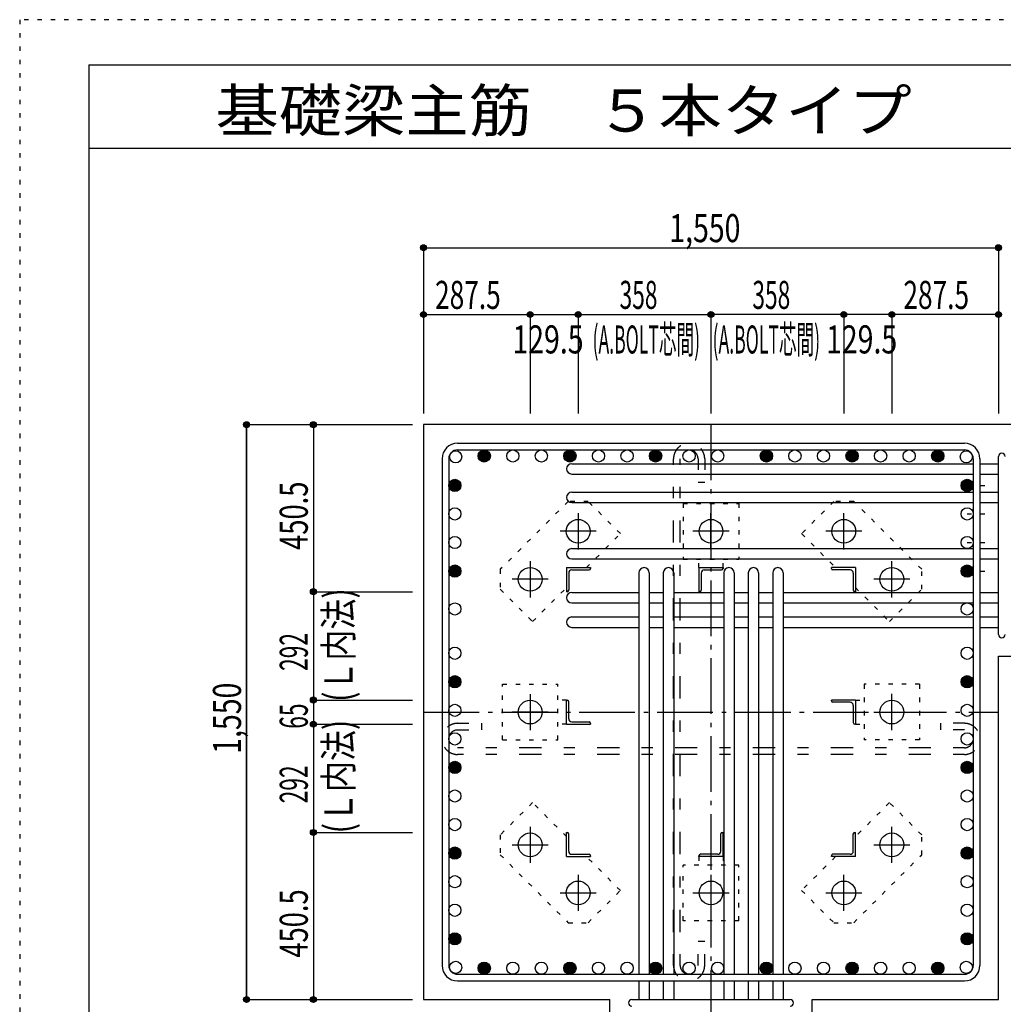
# Model space of a CAD drawing. Units: millimetres. Extents: x 141 to 12441, y 138 to 8778.
# Drawn here: x 141 to 2792, y 6123 to 8778 of the extents above; entities that cross this region are included whole.
import ezdxf

# ---------------------------------------------------------------- set-up
doc = ezdxf.new("R2010")
doc.units = ezdxf.units.MM
doc.header["$LTSCALE"] = 30
for name, pattern in [('CENTER', [12, 5, -0.8, 0.4, -0.8, 5]), ('DIVIDE', [13.2, 5, -0.8, 0.4, -0.8, 0.4, -0.8, 5]), ('DOT', [1.6, 0.4, -0.8, 0.4]), ('HIDDEN', [8, 1, -2, 2, -2, 1])]:
    doc.linetypes.add(name, pattern=pattern)
for name, color, linetype in [('002', 7, 'Continuous'), ('003', 7, 'Continuous'), ('004', 7, 'Continuous'), ('005', 7, 'Continuous'), ('006', 7, 'Continuous'), ('007', 7, 'Continuous'), ('008', 7, 'Continuous'), ('010', 7, 'Continuous'), ('011', 7, 'Continuous'), ('013', 7, 'Continuous'), ('014', 7, 'Continuous'), ('104', 7, 'Continuous'), ('241', 7, 'Continuous'), ('250', 7, 'Continuous')]:
    doc.layers.add(name, color=color, linetype=linetype)
doc.styles.add('DRACAD', font='txt', dxfattribs={"width": 0.85, "bigfont": 'extfont2'})

msp = doc.modelspace()

# ---------------------------------------------------------------- linework, layer by layer
at = {"layer": '002', "color": 2, "linetype": 'Continuous'}
for p, q in [((1229.2, 7686), (1229.2, 6136)), ((3179.2, 7686), (1229.2, 7686)), ((2779.2, 7061.5), (3179.2, 7061.5)), ((2779.2, 6136), (2779.2, 7061.5)), ((1229.2, 6136), (1731.7, 6136)), ((1731.7, 5736), (1731.7, 6136)), ((2276.7, 5736), (2276.7, 6136)), ((2276.7, 6136), (2779.2, 6136))]:
    msp.add_line(p, q, dxfattribs=at)
at = {"layer": '003', "color": 4, "linetype": 'CENTER'}
for p, q in [((1646.2, 7447.2), (1646.2, 7349.7)), ((2004.2, 7349.7), (2004.2, 7447.2)), ((2362.2, 7349.7), (2362.2, 7447.2)), ((1695, 7398.5), (1597.5, 7398.5)), ((2052.9, 7398.5), (1955.4, 7398.5)), ((2410.9, 7398.5), (2313.4, 7398.5)), ((1516.7, 7317.7), (1516.7, 7220.2)), ((2491.7, 7220.2), (2491.7, 7317.7)), ((1565.5, 7269), (1468, 7269)), ((2540.4, 7269), (2442.9, 7269)), ((1516.7, 6959.7), (1516.7, 6862.2)), ((2491.7, 6862.3), (2491.7, 6959.8)), ((1565.5, 6911), (1468, 6911)), ((2442.9, 6911), (2540.4, 6911)), ((1516.7, 6601.8), (1516.7, 6504.3)), ((2491.7, 6504.3), (2491.7, 6601.8)), ((1468, 6553), (1565.5, 6553)), ((2442.9, 6553), (2540.4, 6553)), ((1646.2, 6472.3), (1646.2, 6374.8)), ((2004.2, 6472.3), (2004.2, 6374.8)), ((2362.2, 6374.8), (2362.2, 6472.3)), ((1597.5, 6423.5), (1695, 6423.5)), ((1955.5, 6423.5), (2053, 6423.5)), ((2313.4, 6423.5), (2410.9, 6423.5))]:
    msp.add_line(p, q, dxfattribs=at)
at = {"layer": '003', "color": 3, "linetype": 'Continuous'}
for centre in [(1646.2, 7398.5), (2004.2, 7398.5), (2362.2, 7398.5), (1516.7, 7269), (2491.7, 7269), (1516.7, 6911), (2491.7, 6911), (1516.7, 6553), (2491.7, 6553), (1646.2, 6423.5), (2004.2, 6423.5), (2362.2, 6423.5)]:
    msp.add_circle(centre, 32, dxfattribs=at)
at = {"layer": '004', "color": 3, "linetype": 'Continuous'}
for centre in [(1315.9, 7599.3), (1392.9, 7601.5), (1469.9, 7601.5), (1546.9, 7601.5), (1623.9, 7601.5), (1700.9, 7601.5), (1777.9, 7601.5), (1854.9, 7601.5), (1945.2, 7601.5), (2022.2, 7601.5), (2153.5, 7601.5), (2230.5, 7601.5), (2307.5, 7601.5), (2384.5, 7601.5), (2461.5, 7601.5), (2538.5, 7601.5), (2615.5, 7601.5), (2692.5, 7599.3), (1313.7, 7522.3), (2694.7, 7522.3), (1313.7, 7445.3), (2694.7, 7445.3), (1313.7, 7368.3), (2694.7, 7368.3), (1313.7, 7291.3), (2694.7, 7291.3), (1313.7, 7189), (2694.7, 7189), (1313.7, 7069.7), (2694.7, 7069.7), (1313.7, 6992.7), (2694.7, 6992.7), (1313.7, 6915.7), (2694.7, 6915.7), (1313.7, 6838.7), (2694.7, 6838.7), (1313.7, 6761.7), (2694.7, 6761.7), (1313.7, 6684.7), (2694.7, 6684.7), (1313.7, 6607.7), (2694.7, 6607.7), (1313.7, 6530.7), (2694.7, 6530.7), (1313.7, 6453.7), (2694.7, 6453.7), (1313.7, 6376.7), (2694.7, 6376.7), (1313.7, 6299.7), (2694.7, 6299.7), (1315.9, 6222.7), (2692.5, 6222.7), (1392.9, 6220.5), (1469.9, 6220.5), (1546.9, 6220.5), (1623.9, 6220.5), (1700.9, 6220.5), (1777.9, 6220.5), (1854.9, 6220.5), (1945.2, 6220.5), (2022.2, 6220.5), (2153.5, 6220.5), (2230.5, 6220.5), (2307.5, 6220.5), (2384.5, 6220.5), (2461.5, 6220.5), (2538.5, 6220.5), (2615.5, 6220.5)]:
    msp.add_circle(centre, 16.5, dxfattribs=at)
at = {"layer": '004', "color": 4, "linetype": 'Continuous'}
for centre, radius in [((1392.9, 7601.5), 14.8), ((1392.9, 7601.5), 13.2), ((1392.9, 7601.5), 11.6), ((1392.9, 7601.5), 9.9), ((1392.9, 7601.5), 8.25), ((1392.9, 7601.5), 6.6), ((1392.9, 7601.5), 4.95), ((1392.9, 7601.5), 3.3), ((1392.9, 7601.5), 1.65), ((1623.9, 7601.5), 14.8), ((1623.9, 7601.5), 13.2), ((1623.9, 7601.5), 11.6), ((1623.9, 7601.5), 9.9), ((1623.9, 7601.5), 8.25), ((1623.9, 7601.5), 6.6), ((1623.9, 7601.5), 4.95), ((1623.9, 7601.5), 3.3), ((1623.9, 7601.5), 1.65), ((1854.9, 7601.5), 14.8), ((1854.9, 7601.5), 13.2), ((1854.9, 7601.5), 11.6), ((1854.9, 7601.5), 9.9), ((1854.9, 7601.5), 8.25), ((1854.9, 7601.5), 6.6), ((1854.9, 7601.5), 4.95), ((1854.9, 7601.5), 3.3), ((1854.9, 7601.5), 1.65), ((2153.5, 7601.5), 14.8), ((2153.5, 7601.5), 13.2), ((2153.5, 7601.5), 11.6), ((2153.5, 7601.5), 9.9), ((2153.5, 7601.5), 8.25), ((2153.5, 7601.5), 6.6), ((2153.5, 7601.5), 4.95), ((2153.5, 7601.5), 3.3), ((2153.5, 7601.5), 1.65), ((2384.5, 7601.5), 14.8), ((2384.5, 7601.5), 13.2), ((2384.5, 7601.5), 11.6), ((2384.5, 7601.5), 9.9), ((2384.5, 7601.5), 8.25), ((2384.5, 7601.5), 6.6), ((2384.5, 7601.5), 4.95), ((2384.5, 7601.5), 3.3), ((2384.5, 7601.5), 1.65), ((2615.5, 7601.5), 14.8), ((2615.5, 7601.5), 13.2), ((2615.5, 7601.5), 11.6), ((2615.5, 7601.5), 9.9), ((2615.5, 7601.5), 8.25), ((2615.5, 7601.5), 6.6), ((2615.5, 7601.5), 4.95), ((2615.5, 7601.5), 3.3), ((2615.5, 7601.5), 1.65), ((1313.7, 7522.3), 14.8), ((1313.7, 7522.3), 13.2), ((1313.7, 7522.3), 11.6), ((1313.7, 7522.3), 9.9), ((1313.7, 7522.3), 8.25), ((1313.7, 7522.3), 6.6), ((1313.7, 7522.3), 4.95), ((1313.7, 7522.3), 3.3), ((1313.7, 7522.3), 1.65), ((2694.7, 7522.3), 14.8), ((2694.7, 7522.3), 13.2), ((2694.7, 7522.3), 11.6), ((2694.7, 7522.3), 9.9), ((2694.7, 7522.3), 8.25), ((2694.7, 7522.3), 6.6), ((2694.7, 7522.3), 4.95), ((2694.7, 7522.3), 3.3), ((2694.7, 7522.3), 1.65), ((1313.7, 7291.3), 14.8), ((1313.7, 7291.3), 13.2), ((1313.7, 7291.3), 11.6), ((1313.7, 7291.3), 9.9), ((2694.7, 7291.3), 14.8), ((2694.7, 7291.3), 13.2), ((2694.7, 7291.3), 11.6), ((2694.7, 7291.3), 9.9), ((1313.7, 7291.3), 8.25), ((1313.7, 7291.3), 6.6), ((1313.7, 7291.3), 4.95), ((1313.7, 7291.3), 3.3), ((1313.7, 7291.3), 1.65), ((2694.7, 7291.3), 8.25), ((2694.7, 7291.3), 6.6), ((2694.7, 7291.3), 4.95), ((2694.7, 7291.3), 3.3), ((2694.7, 7291.3), 1.65), ((1313.7, 6992.7), 14.8), ((1313.7, 6992.7), 13.2), ((1313.7, 6992.7), 11.6), ((1313.7, 6992.7), 9.9), ((1313.7, 6992.7), 8.25), ((1313.7, 6992.7), 6.6), ((1313.7, 6992.7), 4.95), ((1313.7, 6992.7), 3.3), ((1313.7, 6992.7), 1.65), ((2694.7, 6992.7), 14.8), ((2694.7, 6992.7), 13.2), ((2694.7, 6992.7), 11.6), ((2694.7, 6992.7), 9.9), ((2694.7, 6992.7), 8.25), ((2694.7, 6992.7), 6.6), ((2694.7, 6992.7), 4.95), ((2694.7, 6992.7), 3.3), ((2694.7, 6992.7), 1.65), ((1313.7, 6761.7), 14.8), ((1313.7, 6761.7), 13.2), ((1313.7, 6761.7), 11.6), ((1313.7, 6761.7), 9.9), ((2694.7, 6761.7), 14.8), ((2694.7, 6761.7), 13.2), ((2694.7, 6761.7), 11.6), ((2694.7, 6761.7), 9.9), ((1313.7, 6761.7), 8.25), ((1313.7, 6761.7), 6.6), ((1313.7, 6761.7), 4.95), ((1313.7, 6761.7), 3.3), ((1313.7, 6761.7), 1.65), ((2694.7, 6761.7), 8.25), ((2694.7, 6761.7), 6.6), ((2694.7, 6761.7), 4.95), ((2694.7, 6761.7), 3.3), ((2694.7, 6761.7), 1.65), ((1313.7, 6530.7), 14.8), ((1313.7, 6530.7), 13.2), ((1313.7, 6530.7), 11.6), ((1313.7, 6530.7), 9.9), ((1313.7, 6530.7), 8.25), ((1313.7, 6530.7), 6.6), ((1313.7, 6530.7), 4.95), ((1313.7, 6530.7), 3.3), ((1313.7, 6530.7), 1.65), ((2694.7, 6530.7), 14.8), ((2694.7, 6530.7), 13.2), ((2694.7, 6530.7), 11.6), ((2694.7, 6530.7), 9.9), ((2694.7, 6530.7), 8.25), ((2694.7, 6530.7), 6.6), ((2694.7, 6530.7), 4.95), ((2694.7, 6530.7), 3.3), ((2694.7, 6530.7), 1.65), ((1313.7, 6299.7), 14.8), ((1313.7, 6299.7), 13.2), ((1313.7, 6299.7), 11.6), ((1313.7, 6299.7), 9.9), ((1313.7, 6299.7), 8.25), ((1313.7, 6299.7), 6.6), ((1313.7, 6299.7), 4.95), ((1313.7, 6299.7), 3.3), ((1313.7, 6299.7), 1.65), ((2694.7, 6299.7), 14.8), ((2694.7, 6299.7), 13.2), ((2694.7, 6299.7), 11.6), ((2694.7, 6299.7), 9.9), ((2694.7, 6299.7), 8.25), ((2694.7, 6299.7), 6.6), ((2694.7, 6299.7), 4.95), ((2694.7, 6299.7), 3.3), ((2694.7, 6299.7), 1.65), ((1392.9, 6220.5), 14.8), ((1392.9, 6220.5), 13.2), ((1392.9, 6220.5), 11.6), ((1392.9, 6220.5), 9.9), ((1392.9, 6220.5), 8.25), ((1392.9, 6220.5), 6.6), ((1392.9, 6220.5), 4.95), ((1392.9, 6220.5), 3.3), ((1392.9, 6220.5), 1.65), ((1623.9, 6220.5), 14.8), ((1623.9, 6220.5), 13.2), ((1623.9, 6220.5), 11.6), ((1623.9, 6220.5), 9.9), ((1623.9, 6220.5), 8.25), ((1623.9, 6220.5), 6.6), ((1623.9, 6220.5), 4.95), ((1623.9, 6220.5), 3.3), ((1623.9, 6220.5), 1.65), ((1854.9, 6220.5), 14.8), ((1854.9, 6220.5), 13.2), ((1854.9, 6220.5), 11.6), ((1854.9, 6220.5), 9.9), ((1854.9, 6220.5), 8.25), ((1854.9, 6220.5), 6.6), ((1854.9, 6220.5), 4.95), ((1854.9, 6220.5), 3.3), ((1854.9, 6220.5), 1.65), ((2153.5, 6220.5), 14.8), ((2153.5, 6220.5), 13.2), ((2153.5, 6220.5), 11.6), ((2153.5, 6220.5), 9.9), ((2153.5, 6220.5), 8.25), ((2153.5, 6220.5), 6.6), ((2153.5, 6220.5), 4.95), ((2153.5, 6220.5), 3.3), ((2153.5, 6220.5), 1.65), ((2384.5, 6220.5), 14.8), ((2384.5, 6220.5), 13.2), ((2384.5, 6220.5), 11.6), ((2384.5, 6220.5), 9.9), ((2384.5, 6220.5), 8.25), ((2384.5, 6220.5), 6.6), ((2384.5, 6220.5), 4.95), ((2384.5, 6220.5), 3.3), ((2384.5, 6220.5), 1.65), ((2615.5, 6220.5), 14.8), ((2615.5, 6220.5), 13.2), ((2615.5, 6220.5), 11.6), ((2615.5, 6220.5), 9.9), ((2615.5, 6220.5), 8.25), ((2615.5, 6220.5), 6.6), ((2615.5, 6220.5), 4.95), ((2615.5, 6220.5), 3.3), ((2615.5, 6220.5), 1.65)]:
    msp.add_circle(centre, radius, dxfattribs=at)
at = {"layer": '005', "color": 7, "linetype": 'Continuous'}
for p, q in [((1321.2, 7636), (2687.2, 7636)), ((1279.2, 7594), (1279.2, 6228)), ((1297.2, 7594), (1297.2, 6228)), ((1321.2, 7618), (2687.2, 7618)), ((2711.2, 7594), (2711.2, 6228)), ((2729.2, 7594), (2729.2, 6228)), ((1321.2, 6204), (2687.2, 6204)), ((1321.2, 6186), (2687.2, 6186))]:
    msp.add_line(p, q, dxfattribs=at)
for centre, radius, start, end in [((1321.2, 7594), 42, 90, 180), ((2687.2, 7594), 42, 0, 90), ((1321.2, 7594), 24, 90, 180), ((2687.2, 7594), 24, 0, 90), ((1321.2, 6228), 42, 180, 270), ((1321.2, 6228), 24, 180, 270), ((2687.2, 6228), 42, 270, 0), ((2687.2, 6228), 24, 270, 0)]:
    msp.add_arc(centre, radius, start, end, dxfattribs=at)
at = {"layer": '006', "color": 7, "linetype": 'Continuous'}
for p, q in [((1628.7, 7580.8), (2711.2, 7580.8)), ((2729.2, 7580.8), (2779.2, 7580.8)), ((1628.7, 7552.8), (2711.2, 7552.8)), ((2729.2, 7552.8), (2779.2, 7552.8)), ((1628.7, 7503.8), (2711.2, 7503.8)), ((2729.2, 7503.8), (2779.2, 7503.8)), ((1628.7, 7475.8), (2711.2, 7475.8)), ((2729.2, 7475.8), (2779.2, 7475.8)), ((1628.7, 7351.8), (2711.2, 7351.8)), ((2729.2, 7351.8), (2779.2, 7351.8)), ((1628.7, 7323.8), (2711.2, 7323.8)), ((2729.2, 7323.8), (2779.2, 7323.8)), ((1809.7, 7286.5), (1809.7, 6204)), ((1837.7, 7286.5), (1837.7, 6204)), ((1875.7, 7286.5), (1875.7, 6204)), ((1903.7, 7286.5), (1903.7, 6204)), ((2038.7, 7286.5), (2038.7, 6204)), ((2066.7, 7286.5), (2066.7, 6204)), ((2104.7, 7286.5), (2104.7, 6204)), ((2132.7, 7286.5), (2132.7, 6204)), ((2170.7, 7286.5), (2170.7, 6204)), ((2198.7, 7286.5), (2198.7, 6204)), ((1628.7, 7233.5), (1809.7, 7233.5)), ((1837.7, 7233.5), (1875.7, 7233.5)), ((1903.7, 7233.5), (2038.7, 7233.5)), ((2066.7, 7233.5), (2104.7, 7233.5)), ((2132.7, 7233.5), (2170.7, 7233.5)), ((2198.7, 7233.5), (2711.2, 7233.5)), ((2729.2, 7233.5), (2779.2, 7233.5)), ((1628.7, 7205.5), (1809.7, 7205.5)), ((1837.7, 7205.5), (1875.7, 7205.5)), ((1903.7, 7205.5), (2038.7, 7205.5)), ((2066.7, 7205.5), (2104.7, 7205.5)), ((2132.7, 7205.5), (2170.7, 7205.5)), ((2198.7, 7205.5), (2711.2, 7205.5)), ((2729.2, 7205.5), (2779.2, 7205.5)), ((1628.7, 7167.5), (1809.7, 7167.5)), ((1837.7, 7167.5), (1875.7, 7167.5)), ((1903.7, 7167.5), (2038.7, 7167.5)), ((2066.7, 7167.5), (2104.7, 7167.5)), ((2132.7, 7167.5), (2170.7, 7167.5)), ((2198.7, 7167.5), (2711.2, 7167.5)), ((2729.2, 7167.5), (2779.2, 7167.5)), ((1628.7, 7139.5), (1809.7, 7139.5)), ((1837.7, 7139.5), (1875.7, 7139.5)), ((1903.7, 7139.5), (2038.7, 7139.5)), ((2066.7, 7139.5), (2104.7, 7139.5)), ((2132.7, 7139.5), (2170.7, 7139.5)), ((2198.7, 7139.5), (2711.2, 7139.5)), ((2729.2, 7139.5), (2779.2, 7139.5)), ((1809.7, 6186), (1809.7, 6136)), ((1837.7, 6186), (1837.7, 6136)), ((1875.7, 6186), (1875.7, 6136)), ((1903.7, 6186), (1903.7, 6136)), ((2038.7, 6186), (2038.7, 6136)), ((2066.7, 6186), (2066.7, 6136)), ((2104.7, 6186), (2104.7, 6136)), ((2132.7, 6186), (2132.7, 6136)), ((2170.7, 6186), (2170.7, 6136)), ((2198.7, 6186), (2198.7, 6136))]:
    msp.add_line(p, q, dxfattribs=at)
for centre, start, end in [((1628.7, 7566.8), 90, 270), ((1628.7, 7489.8), 90, 270), ((1628.7, 7337.8), 90, 270), ((1823.7, 7286.5), 0, 180), ((1889.7, 7286.5), 0, 180), ((2052.7, 7286.5), 0, 180), ((2118.7, 7286.5), 0, 180), ((2184.7, 7286.5), 0, 180), ((1628.7, 7219.5), 90, 270), ((1628.7, 7153.5), 90, 270)]:
    msp.add_arc(centre, 14, start, end, dxfattribs=at)
at = {"layer": '007', "color": 7, "linetype": 'Continuous'}
for p, q in [((2779.2, 7120.5), (2779.2, 7599.8)), ((1790.7, 6136), (2217.7, 6136))]:
    msp.add_line(p, q, dxfattribs=at)
for centre, start, end in [((2788.2, 7599.8), 0, 180), ((2788.2, 7120.5), 180, 0), ((1790.7, 6127), 90, 270), ((2217.7, 6127), 270, 90)]:
    msp.add_arc(centre, 9, start, end, dxfattribs=at)
at = {"layer": '010', "color": 4, "linetype": 'DOT'}
for p, q in [((1619.3, 7479.1), (1436.2, 7295.9)), ((1673, 7479.1), (1619.3, 7479.1)), ((1760, 7392.1), (1673, 7479.1)), ((1929.2, 7473.5), (1929.2, 7323.5)), ((1929.2, 7473.5), (2079.2, 7473.5)), ((2079.2, 7473.5), (2079.2, 7323.5)), ((2335.4, 7479), (2248.4, 7392.1)), ((2389.1, 7479), (2335.4, 7479)), ((2572.3, 7295.9), (2389.1, 7479)), ((1668.4, 7300.5), (1760, 7392.1)), ((2248.4, 7392.1), (2340, 7300.5)), ((1929.2, 7323.5), (2079.2, 7323.5)), ((1971.7, 7300.5), (1971.7, 7323.5)), ((2036.7, 7300.5), (2036.7, 7323.5)), ((1436.2, 7295.9), (1436.2, 7242.2)), ((2572.3, 7242.2), (2572.3, 7295.9)), ((1436.2, 7242.2), (1523.1, 7155.2)), ((1523.1, 7155.2), (1614.7, 7246.8)), ((2393.7, 7246.8), (2485.3, 7155.2)), ((2485.3, 7155.2), (2572.3, 7242.2)), ((1441.7, 6836), (1441.7, 6986)), ((1441.7, 6986), (1591.7, 6986)), ((1591.7, 6836), (1591.7, 6986)), ((2566.7, 6986), (2416.7, 6986)), ((2416.7, 6986), (2416.7, 6836)), ((2566.7, 6986), (2566.7, 6836)), ((1614.7, 6943.5), (1591.7, 6943.5)), ((2393.7, 6943.5), (2416.7, 6943.5)), ((1614.7, 6878.5), (1591.7, 6878.5)), ((2393.7, 6878.5), (2416.7, 6878.5)), ((1441.7, 6836), (1591.7, 6836)), ((2566.7, 6836), (2416.7, 6836)), ((1523.1, 6666.8), (1436.1, 6579.8)), ((1614.7, 6575.2), (1523.1, 6666.8)), ((2485.3, 6666.8), (2393.7, 6575.2)), ((2572.2, 6579.8), (2485.3, 6666.8)), ((1436.1, 6579.8), (1436.1, 6526.1)), ((2572.2, 6526.1), (2572.2, 6579.8)), ((1436.1, 6526.1), (1619.3, 6343)), ((1760, 6429.9), (1668.4, 6521.5)), ((1971.7, 6521.5), (1971.7, 6498.5)), ((2036.7, 6521.5), (2036.7, 6498.5)), ((2340, 6521.5), (2248.4, 6429.9)), ((2389.1, 6342.9), (2572.2, 6526.1)), ((1929.2, 6348.5), (1929.2, 6498.5)), ((2079.2, 6498.5), (1929.2, 6498.5)), ((2079.2, 6348.5), (2079.2, 6498.5)), ((1673, 6343), (1760, 6429.9)), ((2248.4, 6429.9), (2335.4, 6342.9)), ((2079.2, 6348.5), (1929.2, 6348.5)), ((1619.3, 6343), (1673, 6343)), ((2335.4, 6342.9), (2389.1, 6342.9))]:
    msp.add_line(p, q, dxfattribs=at)
at = {"layer": '011', "color": 4, "linetype": 'Continuous'}
for p, q in [((1614.7, 7300.5), (1679.7, 7300.5)), ((1614.7, 7300.5), (1614.7, 7235.5)), ((1620.7, 7286), (1620.7, 7239.5)), ((1629.2, 7294.5), (1675.7, 7294.5)), ((1679.7, 7300.5), (1679.7, 7298.5)), ((1971.7, 7300.5), (2036.7, 7300.5)), ((1971.7, 7300.5), (1971.7, 7235.5)), ((1977.7, 7286), (1977.7, 7239.5)), ((1986.2, 7294.5), (2032.7, 7294.5)), ((2036.7, 7300.5), (2036.7, 7298.5)), ((2393.7, 7300.5), (2328.7, 7300.5)), ((2328.7, 7298.5), (2328.7, 7300.5)), ((2379.2, 7294.5), (2332.7, 7294.5)), ((2387.7, 7286), (2387.7, 7239.5)), ((2393.7, 7300.5), (2393.7, 7235.5)), ((1616.7, 7235.5), (1614.7, 7235.5)), ((1973.7, 7235.5), (1971.7, 7235.5)), ((2393.7, 7235.5), (2391.7, 7235.5)), ((1614.7, 6943.5), (1616.7, 6943.5)), ((1614.7, 6878.5), (1614.7, 6943.5)), ((1620.7, 6893), (1620.7, 6939.5)), ((2393.7, 6943.5), (2328.7, 6943.5)), ((2328.7, 6941.5), (2328.7, 6943.5)), ((2379.2, 6937.5), (2332.7, 6937.5)), ((2393.7, 6943.5), (2393.7, 6878.5)), ((2387.7, 6929), (2387.7, 6882.5)), ((1614.7, 6878.5), (1679.7, 6878.5)), ((1629.2, 6884.5), (1675.7, 6884.5)), ((1679.7, 6880.5), (1679.7, 6878.5)), ((2393.7, 6878.5), (2391.7, 6878.5)), ((1614.7, 6586.5), (1616.7, 6586.5)), ((1614.7, 6521.5), (1614.7, 6586.5)), ((2034.7, 6586.5), (2036.7, 6586.5)), ((2036.7, 6521.5), (2036.7, 6586.5)), ((2391.7, 6586.5), (2393.7, 6586.5)), ((2393.7, 6521.5), (2393.7, 6586.5)), ((1620.7, 6536), (1620.7, 6582.5)), ((2030.7, 6536), (2030.7, 6582.5)), ((2387.7, 6536), (2387.7, 6582.5)), ((1614.7, 6521.5), (1679.7, 6521.5)), ((1629.2, 6527.5), (1675.7, 6527.5)), ((1679.7, 6523.5), (1679.7, 6521.5)), ((1971.7, 6521.5), (1971.7, 6523.5)), ((2036.7, 6521.5), (1971.7, 6521.5)), ((2022.2, 6527.5), (1975.7, 6527.5)), ((2328.7, 6521.5), (2328.7, 6523.5)), ((2393.7, 6521.5), (2328.7, 6521.5)), ((2379.2, 6527.5), (2332.7, 6527.5))]:
    msp.add_line(p, q, dxfattribs=at)
for centre, radius, start, end in [((1629.2, 7286), 8.5, 90, 180), ((1675.7, 7298.5), 4, 270, 0), ((1986.2, 7286), 8.5, 90, 180), ((2032.7, 7298.5), 4, 270, 0), ((2332.7, 7298.5), 4, 180, 270), ((2379.2, 7286), 8.5, 0, 90), ((1616.7, 7239.5), 4, 270, 0), ((1973.7, 7239.5), 4, 270, 0), ((2391.7, 7239.5), 4, 180, 270), ((1616.7, 6939.5), 4, 0, 90), ((2332.7, 6941.5), 4, 180, 270), ((2379.2, 6929), 8.5, 0, 90), ((1629.2, 6893), 8.5, 180, 270), ((1675.7, 6880.5), 4, 0, 90), ((2391.7, 6882.5), 4, 180, 270), ((1616.7, 6582.5), 4, 0, 90), ((2034.7, 6582.5), 4, 90, 180), ((2391.7, 6582.5), 4, 90, 180), ((1629.2, 6536), 8.5, 180, 270), ((2022.2, 6536), 8.5, 270, 0), ((2379.2, 6536), 8.5, 270, 0), ((1675.7, 6523.5), 4, 0, 90), ((1975.7, 6523.5), 4, 90, 180), ((2332.7, 6523.5), 4, 90, 180)]:
    msp.add_arc(centre, radius, start, end, dxfattribs=at)
at = {"layer": '013', "color": 7, "linetype": 'HIDDEN'}
for p, q in [((1903.2, 6228), (1903.2, 7594)), ((1921.2, 6228), (1921.2, 7594)), ((1969.2, 7594), (1969.2, 7530)), ((1987.2, 7594), (1987.2, 7530)), ((1987.2, 7530), (1969.2, 7530)), ((1321.2, 6880.7), (1385.2, 6880.7)), ((1385.2, 6880.7), (1385.2, 6862.7)), ((2687.2, 6880.7), (2623.2, 6880.7)), ((2623.2, 6880.7), (2623.2, 6862.7)), ((1321.2, 6862.7), (1385.2, 6862.7)), ((2687.2, 6862.7), (2623.2, 6862.7)), ((2687.2, 6814.7), (1321.2, 6814.7)), ((2687.2, 6796.7), (1321.2, 6796.7)), ((1969.2, 6228), (1969.2, 6292)), ((1987.2, 6292), (1969.2, 6292)), ((1987.2, 6228), (1987.2, 6292))]:
    msp.add_line(p, q, dxfattribs=at)
for centre, radius, start, end in [((1945.2, 7594), 42, 0, 180), ((1945.2, 7594), 24, 0, 180), ((1321.2, 6838.7), 42, 90, 270), ((2687.2, 6838.7), 42, 270, 90), ((1321.2, 6838.7), 24, 90, 270), ((2687.2, 6838.7), 24, 270, 90), ((2687.2, 6838.7), 24, 270, 90), ((1945.2, 6228), 42, 180, 0), ((1945.2, 6228), 24, 180, 0), ((1945.2, 6228), 24, 180, 0)]:
    msp.add_arc(centre, radius, start, end, dxfattribs=at)
at = {"layer": '014', "color": 4, "linetype": 'Continuous'}
for p, q in [((1229.2, 8163.1), (1229.2, 7983.1)), ((1229.2, 8163.1), (1229.2, 7983.1)), ((1229.2, 8163.1), (2779.2, 8163.1)), ((1229.2, 8163.1), (2779.2, 8163.1)), ((2779.2, 8163.1), (2779.2, 7983.1)), ((1229.2, 7983.1), (1229.2, 7716)), ((1229.2, 7983.1), (1516.7, 7983.1)), ((1229.2, 7983.1), (1229.2, 7716)), ((1516.7, 7983.1), (1516.7, 7716)), ((1516.7, 7983.1), (1646.2, 7983.1)), ((1646.2, 7983.1), (1646.2, 7716)), ((1646.2, 7983.1), (2004.2, 7983.1)), ((2362.2, 7983.1), (2004.2, 7983.1)), ((2004.2, 7983.1), (2004.2, 7716)), ((2491.7, 7983.1), (2362.2, 7983.1)), ((2362.2, 7983.1), (2362.2, 7716)), ((2779.2, 7983.1), (2491.7, 7983.1)), ((2491.7, 7983.1), (2491.7, 7716)), ((2779.2, 7983.1), (2779.2, 7716)), ((752.2, 7686), (932.2, 7686)), ((752.2, 7686), (932.2, 7686)), ((752.2, 7686), (752.2, 6136)), ((752.2, 6136), (752.2, 7686)), ((932.2, 7686), (932.2, 7235.5)), ((932.2, 7686), (1199.2, 7686)), ((932.2, 7235.5), (1199.2, 7235.5)), ((932.2, 7235.5), (932.2, 6943.5)), ((932.2, 6943.5), (1199.2, 6943.5)), ((932.2, 6943.5), (932.2, 6878.5)), ((932.2, 6878.5), (1199.2, 6878.5)), ((932.2, 6878.5), (932.2, 6586.5)), ((932.2, 6586.5), (1199.2, 6586.5)), ((932.2, 6586.5), (932.2, 6136)), ((752.2, 6136), (932.2, 6136)), ((932.2, 6136), (1199.2, 6136)), ((932.2, 6136), (1199.2, 6136))]:
    msp.add_line(p, q, dxfattribs=at)
at = {"layer": '014', "color": 4, "linetype": 'CENTER'}
for p, q in [((2004.2, 7686), (2004.2, 5736)), ((1229.2, 6911), (2779.2, 6911))]:
    msp.add_line(p, q, dxfattribs=at)
at = {"layer": '014', "color": 7, "linetype": 'DOT'}
for p, q in [((2694.7, 7522.3), (2757.3, 7522.3)), ((2694.7, 7445.3), (2757.3, 7445.3)), ((2694.7, 7368.3), (2757.3, 7368.3)), ((2694.7, 7291.3), (2757.3, 7291.3))]:
    msp.add_line(p, q, dxfattribs=at)
at = {"layer": '014', "color": 4, "linetype": 'Continuous'}
for centre, radius in [((1229.2, 8163.1), 8), ((1229.2, 8163.1), 7.2), ((1229.2, 8163.1), 6.4), ((1229.2, 8163.1), 5.6), ((1229.2, 8163.1), 4.8), ((1229.2, 8163.1), 4), ((1229.2, 8163.1), 3.2), ((1229.2, 8163.1), 2.4), ((1229.2, 8163.1), 1.6), ((1229.2, 8163.1), 0.8), ((2779.2, 8163.1), 8), ((2779.2, 8163.1), 7.2), ((2779.2, 8163.1), 6.4), ((2779.2, 8163.1), 5.6), ((2779.2, 8163.1), 4.8), ((2779.2, 8163.1), 4), ((2779.2, 8163.1), 3.2), ((2779.2, 8163.1), 2.4), ((2779.2, 8163.1), 1.6), ((2779.2, 8163.1), 0.8), ((1229.2, 7983.1), 8), ((1229.2, 7983.1), 7.2), ((1229.2, 7983.1), 6.4), ((1229.2, 7983.1), 5.6), ((1229.2, 7983.1), 4.8), ((1229.2, 7983.1), 4), ((1229.2, 7983.1), 3.2), ((1229.2, 7983.1), 2.4), ((1229.2, 7983.1), 1.6), ((1229.2, 7983.1), 0.8), ((1516.7, 7983.1), 8), ((1516.7, 7983.1), 7.2), ((1516.7, 7983.1), 6.4), ((1516.7, 7983.1), 5.6), ((1516.7, 7983.1), 4.8), ((1516.7, 7983.1), 4), ((1516.7, 7983.1), 3.2), ((1516.7, 7983.1), 2.4), ((1516.7, 7983.1), 1.6), ((1516.7, 7983.1), 0.8), ((1646.2, 7983.1), 8), ((1646.2, 7983.1), 7.2), ((1646.2, 7983.1), 6.4), ((1646.2, 7983.1), 5.6), ((1646.2, 7983.1), 4.8), ((1646.2, 7983.1), 4), ((1646.2, 7983.1), 3.2), ((1646.2, 7983.1), 2.4), ((1646.2, 7983.1), 1.6), ((1646.2, 7983.1), 0.8), ((2004.2, 7983.1), 8), ((2004.2, 7983.1), 7.2), ((2004.2, 7983.1), 6.4), ((2004.2, 7983.1), 5.6), ((2004.2, 7983.1), 4.8), ((2004.2, 7983.1), 4), ((2004.2, 7983.1), 3.2), ((2004.2, 7983.1), 2.4), ((2004.2, 7983.1), 1.6), ((2004.2, 7983.1), 0.8), ((2362.2, 7983.1), 8), ((2362.2, 7983.1), 7.2), ((2362.2, 7983.1), 6.4), ((2362.2, 7983.1), 5.6), ((2362.2, 7983.1), 4.8), ((2362.2, 7983.1), 4), ((2362.2, 7983.1), 3.2), ((2362.2, 7983.1), 2.4), ((2362.2, 7983.1), 1.6), ((2362.2, 7983.1), 0.8), ((2491.7, 7983.1), 8), ((2491.7, 7983.1), 7.2), ((2491.7, 7983.1), 6.4), ((2491.7, 7983.1), 5.6), ((2491.7, 7983.1), 4.8), ((2491.7, 7983.1), 4), ((2491.7, 7983.1), 3.2), ((2491.7, 7983.1), 2.4), ((2491.7, 7983.1), 1.6), ((2491.7, 7983.1), 0.8), ((2779.2, 7983.1), 8), ((2779.2, 7983.1), 7.2), ((2779.2, 7983.1), 6.4), ((2779.2, 7983.1), 5.6), ((2779.2, 7983.1), 4.8), ((2779.2, 7983.1), 4), ((2779.2, 7983.1), 3.2), ((2779.2, 7983.1), 2.4), ((2779.2, 7983.1), 1.6), ((2779.2, 7983.1), 0.8), ((752.2, 7686), 8), ((752.2, 7686), 7.2), ((752.2, 7686), 6.4), ((752.2, 7686), 5.6), ((752.2, 7686), 4.8), ((752.2, 7686), 4), ((752.2, 7686), 3.2), ((752.2, 7686), 2.4), ((752.2, 7686), 1.6), ((752.2, 7686), 0.8), ((932.2, 7686), 8), ((932.2, 7686), 7.2), ((932.2, 7686), 6.4), ((932.2, 7686), 5.6), ((932.2, 7686), 4.8), ((932.2, 7686), 4), ((932.2, 7686), 3.2), ((932.2, 7686), 2.4), ((932.2, 7686), 1.6), ((932.2, 7686), 0.8), ((932.2, 7235.5), 8), ((932.2, 7235.5), 7.2), ((932.2, 7235.5), 6.4), ((932.2, 7235.5), 5.6), ((932.2, 7235.5), 4.8), ((932.2, 7235.5), 4), ((932.2, 7235.5), 3.2), ((932.2, 7235.5), 2.4), ((932.2, 7235.5), 1.6), ((932.2, 7235.5), 0.8), ((932.2, 6943.5), 8), ((932.2, 6943.5), 7.2), ((932.2, 6943.5), 6.4), ((932.2, 6943.5), 5.6), ((932.2, 6943.5), 4.8), ((932.2, 6943.5), 4), ((932.2, 6943.5), 3.2), ((932.2, 6943.5), 2.4), ((932.2, 6943.5), 1.6), ((932.2, 6943.5), 0.8), ((932.2, 6878.5), 8), ((932.2, 6878.5), 7.2), ((932.2, 6878.5), 6.4), ((932.2, 6878.5), 5.6), ((932.2, 6878.5), 4.8), ((932.2, 6878.5), 4), ((932.2, 6878.5), 3.2), ((932.2, 6878.5), 2.4), ((932.2, 6878.5), 1.6), ((932.2, 6878.5), 0.8), ((932.2, 6586.5), 8), ((932.2, 6586.5), 7.2), ((932.2, 6586.5), 6.4), ((932.2, 6586.5), 5.6), ((932.2, 6586.5), 4.8), ((932.2, 6586.5), 4), ((932.2, 6586.5), 3.2), ((932.2, 6586.5), 2.4), ((932.2, 6586.5), 1.6), ((932.2, 6586.5), 0.8), ((752.2, 6136), 8), ((752.2, 6136), 7.2), ((752.2, 6136), 6.4), ((752.2, 6136), 5.6), ((752.2, 6136), 4.8), ((752.2, 6136), 4), ((752.2, 6136), 3.2), ((752.2, 6136), 2.4), ((752.2, 6136), 1.6), ((752.2, 6136), 0.8), ((932.2, 6136), 8), ((932.2, 6136), 7.2), ((932.2, 6136), 6.4), ((932.2, 6136), 5.6), ((932.2, 6136), 4.8), ((932.2, 6136), 4), ((932.2, 6136), 3.2), ((932.2, 6136), 2.4), ((932.2, 6136), 1.6), ((932.2, 6136), 0.8)]:
    msp.add_circle(centre, radius, dxfattribs=at)
at = {"layer": '014', "color": 7, "linetype": 'Continuous'}
for p in [(1229.2, 8163.1), (1229.2, 8163.1), (1229.2, 8163.1), (1229.2, 8163.1), (1229.2, 8163.1), (1229.2, 8163.1), (1229.2, 8163.1), (1229.2, 8163.1), (1229.2, 8163.1), (1229.2, 8163.1), (1229.2, 8163.1), (1229.2, 8163.1), (1229.2, 8163.1), (1229.2, 8163.1), (1229.2, 8163.1), (1229.2, 8163.1), (1229.2, 8163.1), (1229.2, 8163.1), (2779.2, 8163.1), (2779.2, 8163.1), (2779.2, 8163.1), (2779.2, 8163.1), (2779.2, 8163.1), (2779.2, 8163.1), (2779.2, 8163.1), (2779.2, 8163.1), (2779.2, 8163.1), (2779.2, 8163.1), (2779.2, 8163.1), (2779.2, 8163.1), (2779.2, 8163.1), (2779.2, 8163.1), (2779.2, 8163.1), (2779.2, 8163.1), (2779.2, 8163.1), (2779.2, 8163.1), (1229.2, 7983.1), (1229.2, 7983.1), (1229.2, 7983.1), (1229.2, 7983.1), (1229.2, 7983.1), (1229.2, 7983.1), (1229.2, 7983.1), (1229.2, 7983.1), (1229.2, 7983.1), (1229.2, 7983.1), (1229.2, 7983.1), (1229.2, 7983.1), (1229.2, 7983.1), (1229.2, 7983.1), (1229.2, 7983.1), (1229.2, 7983.1), (1229.2, 7983.1), (1229.2, 7983.1), (1229.2, 7983.1), (1516.7, 7983.1), (1516.7, 7983.1), (1516.7, 7983.1), (1516.7, 7983.1), (1516.7, 7983.1), (1516.7, 7983.1), (1516.7, 7983.1), (1516.7, 7983.1), (1516.7, 7983.1), (1516.7, 7983.1), (1516.7, 7983.1), (1516.7, 7983.1), (1516.7, 7983.1), (1516.7, 7983.1), (1516.7, 7983.1), (1516.7, 7983.1), (1516.7, 7983.1), (1516.7, 7983.1), (1516.7, 7983.1), (1646.2, 7983.1), (1646.2, 7983.1), (1646.2, 7983.1), (1646.2, 7983.1), (1646.2, 7983.1), (1646.2, 7983.1), (1646.2, 7983.1), (1646.2, 7983.1), (1646.2, 7983.1), (1646.2, 7983.1), (1646.2, 7983.1), (1646.2, 7983.1), (1646.2, 7983.1), (1646.2, 7983.1), (1646.2, 7983.1), (1646.2, 7983.1), (1646.2, 7983.1), (1646.2, 7983.1), (1646.2, 7983.1), (2004.2, 7983.1), (2004.2, 7983.1), (2004.2, 7983.1), (2004.2, 7983.1), (2004.2, 7983.1), (2004.2, 7983.1), (2004.2, 7983.1), (2004.2, 7983.1), (2004.2, 7983.1), (2004.2, 7983.1), (2004.2, 7983.1), (2004.2, 7983.1), (2004.2, 7983.1), (2004.2, 7983.1), (2004.2, 7983.1), (2004.2, 7983.1), (2004.2, 7983.1), (2004.2, 7983.1), (2004.2, 7983.1), (2362.2, 7983.1), (2362.2, 7983.1), (2362.2, 7983.1), (2362.2, 7983.1), (2362.2, 7983.1), (2362.2, 7983.1), (2362.2, 7983.1), (2362.2, 7983.1), (2362.2, 7983.1), (2362.2, 7983.1), (2362.2, 7983.1), (2362.2, 7983.1), (2362.2, 7983.1), (2362.2, 7983.1), (2362.2, 7983.1), (2362.2, 7983.1), (2362.2, 7983.1), (2362.2, 7983.1), (2362.2, 7983.1), (2491.7, 7983.1), (2491.7, 7983.1), (2491.7, 7983.1), (2491.7, 7983.1), (2491.7, 7983.1), (2491.7, 7983.1), (2491.7, 7983.1), (2491.7, 7983.1), (2491.7, 7983.1), (2491.7, 7983.1), (2491.7, 7983.1), (2491.7, 7983.1), (2491.7, 7983.1), (2491.7, 7983.1), (2491.7, 7983.1), (2491.7, 7983.1), (2491.7, 7983.1), (2491.7, 7983.1), (2491.7, 7983.1), (2779.2, 7983.1), (2779.2, 7983.1), (2779.2, 7983.1), (2779.2, 7983.1), (2779.2, 7983.1), (2779.2, 7983.1), (2779.2, 7983.1), (2779.2, 7983.1), (2779.2, 7983.1), (2779.2, 7983.1), (2779.2, 7983.1), (2779.2, 7983.1), (2779.2, 7983.1), (2779.2, 7983.1), (2779.2, 7983.1), (2779.2, 7983.1), (2779.2, 7983.1), (2779.2, 7983.1), (2779.2, 7983.1), (752.2, 7686), (752.2, 7686), (752.2, 7686), (752.2, 7686), (752.2, 7686), (752.2, 7686), (752.2, 7686), (752.2, 7686), (752.2, 7686), (752.2, 7686), (752.2, 7686), (752.2, 7686), (752.2, 7686), (752.2, 7686), (752.2, 7686), (752.2, 7686), (932.2, 7686), (932.2, 7686), (932.2, 7686), (932.2, 7686), (932.2, 7686), (932.2, 7686), (932.2, 7686), (932.2, 7686), (932.2, 7686), (932.2, 7686), (932.2, 7686), (932.2, 7686), (932.2, 7686), (932.2, 7686), (932.2, 7686), (932.2, 7686), (932.2, 7686), (932.2, 7235.5), (932.2, 7235.5), (932.2, 7235.5), (932.2, 7235.5), (932.2, 7235.5), (932.2, 7235.5), (932.2, 7235.5), (932.2, 7235.5), (932.2, 7235.5), (932.2, 7235.5), (932.2, 7235.5), (932.2, 7235.5), (932.2, 7235.5), (932.2, 7235.5), (932.2, 7235.5), (932.2, 7235.5), (932.2, 7235.5), (932.2, 6943.5), (932.2, 6943.5), (932.2, 6943.5), (932.2, 6943.5), (932.2, 6943.5), (932.2, 6943.5), (932.2, 6943.5), (932.2, 6943.5), (932.2, 6943.5), (932.2, 6943.5), (932.2, 6943.5), (932.2, 6943.5), (932.2, 6943.5), (932.2, 6943.5), (932.2, 6943.5), (932.2, 6943.5), (932.2, 6943.5), (932.2, 6878.5), (932.2, 6878.5), (932.2, 6878.5), (932.2, 6878.5), (932.2, 6878.5), (932.2, 6878.5), (932.2, 6878.5), (932.2, 6878.5), (932.2, 6878.5), (932.2, 6878.5), (932.2, 6878.5), (932.2, 6878.5), (932.2, 6878.5), (932.2, 6878.5), (932.2, 6878.5), (932.2, 6878.5), (932.2, 6878.5), (932.2, 6586.5), (932.2, 6586.5), (932.2, 6586.5), (932.2, 6586.5), (932.2, 6586.5), (932.2, 6586.5), (932.2, 6586.5), (932.2, 6586.5), (932.2, 6586.5), (932.2, 6586.5), (932.2, 6586.5), (932.2, 6586.5), (932.2, 6586.5), (932.2, 6586.5), (932.2, 6586.5), (932.2, 6586.5), (932.2, 6586.5), (752.2, 6136), (752.2, 6136), (752.2, 6136), (752.2, 6136), (752.2, 6136), (752.2, 6136), (752.2, 6136), (752.2, 6136), (752.2, 6136), (752.2, 6136), (752.2, 6136), (752.2, 6136), (752.2, 6136), (752.2, 6136), (752.2, 6136), (752.2, 6136), (932.2, 6136), (932.2, 6136), (932.2, 6136), (932.2, 6136), (932.2, 6136), (932.2, 6136), (932.2, 6136), (932.2, 6136), (932.2, 6136), (932.2, 6136), (932.2, 6136), (932.2, 6136), (932.2, 6136), (932.2, 6136), (932.2, 6136), (932.2, 6136), (932.2, 6136)]:
    msp.add_point(p, dxfattribs=at)
at = {"layer": '241', "color": 6, "linetype": 'Continuous'}
for q in [(12254.1, 8656.1), (327.1, 259.8)]:
    msp.add_line((327.1, 8656.1), q, dxfattribs=at)
at = {"layer": '241', "color": 2, "linetype": 'Continuous'}
msp.add_line((327.1, 8431.1), (10023.6, 8431.1), dxfattribs=at)
at = {"layer": '250', "color": 172, "linetype": 'DOT'}
for p, q in [((12440.6, 8778), (140.6, 8778)), ((140.6, 8778), (140.6, 138))]:
    msp.add_line(p, q, dxfattribs=at)

# ---------------------------------------------------------------- texts
at = {"layer": '008', "color": 4, "linetype": 'DIVIDE', "style": 'DRACAD', "width": 0.460374}
for p in [(1684.9, 7877.8), (2008.5, 7877.8)]:
    msp.add_text('(A.BOLT芯間)', height=75.63, dxfattribs=at).set_placement(p)
at = {"layer": '008', "color": 4, "linetype": 'DIVIDE', "style": 'DRACAD', "width": 0.808864}
for p in [(1037.8, 6938.3), (1037.8, 6583.8)]:
    msp.add_text('(Ｌ内法)', height=75.63, rotation=90, dxfattribs=at).set_placement(p)
at = {"layer": '014', "color": 4, "linetype": 'DOT', "style": 'DRACAD'}
for s, width, p in [('1,550', 0.744308, (1891.7, 8178.1)), ('287.5', 0.686591, (1260.4, 7998.1)), ('358', 0.595, (1757.7, 7998.1)), ('358', 0.595, (2115.7, 7998.1)), ('287.5', 0.686591, (2522.9, 7998.1)), ('129.5', 0.74375, (1468.9, 7878.1)), ('129.5', 0.74375, (2314.4, 7878.1))]:
    msp.add_text(s, height=75.63, dxfattribs=dict(at, width=width)).set_placement(p)
for s, width, p in [('450.5', 0.714629, (917.2, 7348.3)), ('292', 0.595, (917.2, 7022)), ('1,550', 0.744308, (737.2, 6798.5)), ('65', 0.595, (917.2, 6866)), ('292', 0.595, (917.2, 6665)), ('450.5', 0.714629, (917.2, 6248.8))]:
    msp.add_text(s, height=75.63, rotation=90, dxfattribs=dict(at, width=width)).set_placement(p)
at = {"layer": '104', "color": 2, "linetype": 'HIDDEN', "style": 'DRACAD', "width": 1.102564}
msp.add_text('\u3000\u3000基礎梁主筋\u3000５本タイプ', height=113.445, dxfattribs=at).set_placement((327.1, 8476.1))

doc.saveas('drawing.dxf')
